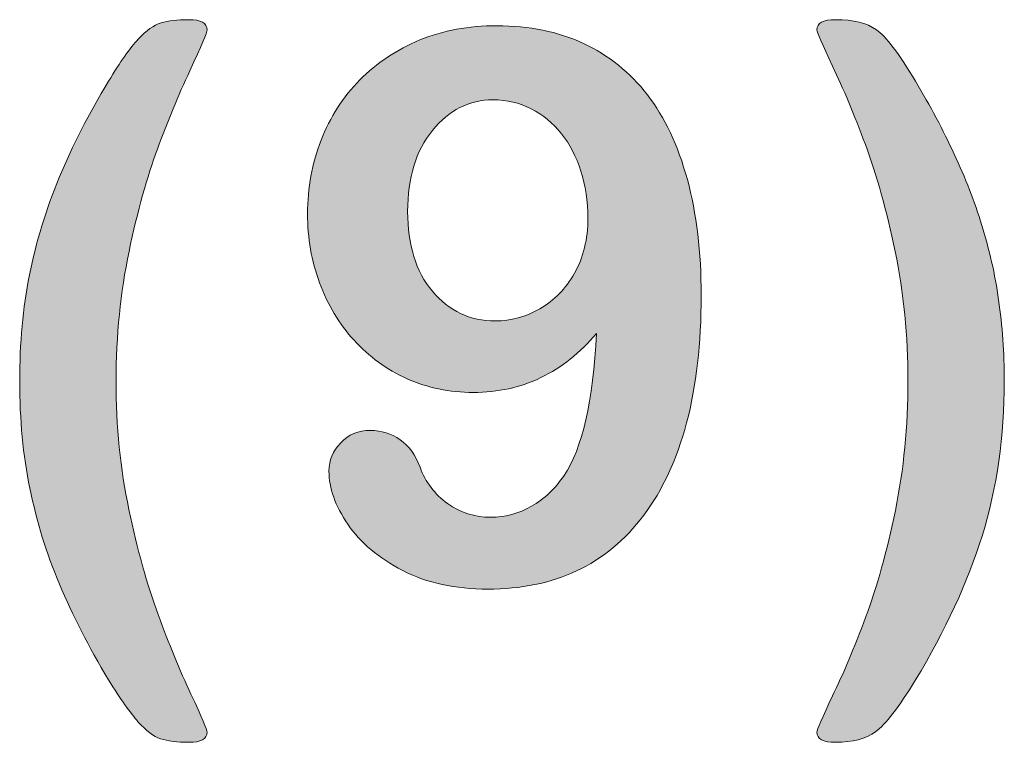
# Model space of a CAD drawing. Units: millimetres. Extents: x 0 to 483, y 0 to 304.
# Drawn here: x 84 to 87, y 27 to 29 of the extents above; entities that cross this region are included whole.
import ezdxf

# ---------------------------------------------------------------- set-up
doc = ezdxf.new("R2010")
doc.units = ezdxf.units.MM
doc.layers.add('Visible (ISO)', color=7, linetype='Continuous', lineweight=15)

msp = doc.modelspace()

# ---------------------------------------------------------------- hatches: boundary and pattern name
at = {"layer": 'Visible (ISO)', "true_color": 0xbababa}
h = msp.add_hatch(color=9, dxfattribs=at)
h.dxf.hatch_style = 1
edge = h.paths.add_edge_path()
edge.add_spline(control_points=[(83.7093, 27.453), (83.685, 27.5703), (83.6731, 27.6977), (83.6731, 27.8343)], knot_values=[21, 21, 21, 21, 22, 22, 22, 22], degree=3, periodic=0)
edge.add_spline(control_points=[(83.6731, 27.8343), (83.6731, 27.9685), (83.6845, 28.0945), (83.7079, 28.2119)], knot_values=[0, 0, 0, 0, 1, 1, 1, 1], degree=3, periodic=0)
edge.add_spline(control_points=[(83.7079, 28.2119), (83.7311, 28.3292), (83.7664, 28.4448), (83.8139, 28.5585)], knot_values=[1, 1, 1, 1, 2, 2, 2, 2], degree=3, periodic=0)
edge.add_spline(control_points=[(83.8139, 28.5585), (83.861, 28.6722), (83.9194, 28.7863), (83.9888, 28.9005)], knot_values=[2, 2, 2, 2, 3, 3, 3, 3], degree=3, periodic=0)
edge.add_spline(control_points=[(83.9888, 28.9005), (84.031, 28.9699), (84.0661, 29.0201), (84.0949, 29.0507)], knot_values=[3, 3, 3, 3, 4, 4, 4, 4], degree=3, periodic=0)
edge.add_spline(control_points=[(84.0949, 29.0507), (84.1233, 29.0813), (84.1502, 29.1005), (84.1758, 29.1083)], knot_values=[4, 4, 4, 4, 5, 5, 5, 5], degree=3, periodic=0)
edge.add_spline(control_points=[(84.1758, 29.1083), (84.2014, 29.116), (84.2343, 29.1197), (84.2741, 29.1197), (84.3178, 29.1197), (84.3398, 29.1078), (84.3398, 29.0836), (84.3398, 29.0754), (84.3193, 29.027), (84.2782, 28.9384)], knot_values=[5, 5, 5, 5, 6, 6, 6, 7, 7, 7, 8, 8, 8, 8], degree=3, periodic=0)
edge.add_spline(control_points=[(84.2782, 28.9384), (84.237, 28.8498), (84.1986, 28.7567), (84.1626, 28.6594)], knot_values=[8, 8, 8, 8, 9, 9, 9, 9], degree=3, periodic=0)
edge.add_spline(control_points=[(84.1626, 28.6594), (84.1265, 28.5621), (84.0926, 28.4411), (84.0619, 28.2955)], knot_values=[9, 9, 9, 9, 10, 10, 10, 10], degree=3, periodic=0)
edge.add_spline(control_points=[(84.0619, 28.2955), (84.0314, 28.1502), (84.0159, 27.9964), (84.0159, 27.8343), (84.0159, 27.6735), (84.031, 27.5215), (84.0615, 27.3781)], knot_values=[10, 10, 10, 10, 11, 11, 11, 12, 12, 12, 12], degree=3, periodic=0)
edge.add_spline(control_points=[(84.0615, 27.3781), (84.0916, 27.2342), (84.1265, 27.11), (84.1653, 27.0045)], knot_values=[12, 12, 12, 12, 13, 13, 13, 13], degree=3, periodic=0)
edge.add_spline(control_points=[(84.1653, 27.0045), (84.2041, 26.8995), (84.243, 26.805), (84.2818, 26.7214)], knot_values=[13, 13, 13, 13, 14, 14, 14, 14], degree=3, periodic=0)
edge.add_spline(control_points=[(84.2818, 26.7214), (84.3207, 26.6383), (84.3398, 26.5931), (84.3398, 26.5858), (84.3398, 26.5616), (84.3178, 26.5497), (84.2741, 26.5497), (84.2333, 26.5497), (84.2, 26.5539), (84.1744, 26.5625)], knot_values=[14, 14, 14, 14, 15, 15, 15, 16, 16, 16, 17, 17, 17, 17], degree=3, periodic=0)
edge.add_spline(control_points=[(84.1744, 26.5625), (84.1493, 26.5707), (84.1224, 26.5908), (84.0949, 26.6219)], knot_values=[17, 17, 17, 17, 18, 18, 18, 18], degree=3, periodic=0)
edge.add_spline(control_points=[(84.0949, 26.6219), (84.067, 26.6534), (84.0319, 26.7032), (83.9888, 26.7717)], knot_values=[18, 18, 18, 18, 19, 19, 19, 19], degree=3, periodic=0)
edge.add_spline(control_points=[(83.9888, 26.7717), (83.9185, 26.8895), (83.8605, 27.0032), (83.8143, 27.1123)], knot_values=[19, 19, 19, 19, 20, 20, 20, 20], degree=3, periodic=0)
edge.add_spline(control_points=[(83.8143, 27.1123), (83.7682, 27.2214), (83.7335, 27.3352), (83.7093, 27.453)], knot_values=[20, 20, 20, 20, 21, 21, 21, 21], degree=3, periodic=0)
h = msp.add_hatch(color=9, dxfattribs=at)
h.dxf.hatch_style = 1
edge = h.paths.add_edge_path()
edge.add_spline(control_points=[(87.1547, 28.1228), (87.168, 28.0311), (87.1749, 27.9347), (87.1749, 27.8343)], knot_values=[19, 19, 19, 19, 20, 20, 20, 20], degree=3, periodic=0)
edge.add_spline(control_points=[(87.1749, 27.8343), (87.1749, 27.6379), (87.1489, 27.4552), (87.0968, 27.2867)], knot_values=[0, 0, 0, 0, 1, 1, 1, 1], degree=3, periodic=0)
edge.add_spline(control_points=[(87.0968, 27.2867), (87.0442, 27.1183), (86.9652, 26.9466), (86.8592, 26.7717)], knot_values=[1, 1, 1, 1, 2, 2, 2, 2], degree=3, periodic=0)
edge.add_spline(control_points=[(86.8592, 26.7717), (86.7994, 26.6735), (86.7518, 26.6123), (86.7171, 26.5872)], knot_values=[2, 2, 2, 2, 3, 3, 3, 3], degree=3, periodic=0)
edge.add_spline(control_points=[(86.7171, 26.5872), (86.6824, 26.5621), (86.6348, 26.5497), (86.5753, 26.5497), (86.5306, 26.5497), (86.5082, 26.5616), (86.5082, 26.5858), (86.5082, 26.594), (86.527, 26.637), (86.5644, 26.715)], knot_values=[3, 3, 3, 3, 4, 4, 4, 5, 5, 5, 6, 6, 6, 6], degree=3, periodic=0)
edge.add_spline(control_points=[(86.5644, 26.715), (86.6019, 26.7931), (86.6412, 26.8858), (86.6815, 26.994)], knot_values=[6, 6, 6, 6, 7, 7, 7, 7], degree=3, periodic=0)
edge.add_spline(control_points=[(86.6815, 26.994), (86.7221, 27.1018), (86.7573, 27.2288), (86.7875, 27.3744)], knot_values=[7, 7, 7, 7, 8, 8, 8, 8], degree=3, periodic=0)
edge.add_spline(control_points=[(86.7875, 27.3744), (86.8172, 27.5205), (86.8322, 27.6735), (86.8322, 27.8343), (86.8322, 27.9954), (86.8172, 28.1493), (86.7866, 28.2955)], knot_values=[8, 8, 8, 8, 9, 9, 9, 10, 10, 10, 10], degree=3, periodic=0)
edge.add_spline(control_points=[(86.7866, 28.2955), (86.7562, 28.442), (86.7211, 28.5685), (86.681, 28.6754)], knot_values=[10, 10, 10, 10, 11, 11, 11, 11], degree=3, periodic=0)
edge.add_spline(control_points=[(86.681, 28.6754), (86.6406, 28.7827), (86.6019, 28.8754), (86.5644, 28.9544)], knot_values=[11, 11, 11, 11, 12, 12, 12, 12], degree=3, periodic=0)
edge.add_spline(control_points=[(86.5644, 28.9544), (86.527, 29.0334), (86.5082, 29.0763), (86.5082, 29.0836), (86.5082, 29.1078), (86.5306, 29.1197), (86.5753, 29.1197), (86.6375, 29.1197), (86.686, 29.1078), (86.7198, 29.0841)], knot_values=[12, 12, 12, 12, 13, 13, 13, 14, 14, 14, 15, 15, 15, 15], degree=3, periodic=0)
edge.add_spline(control_points=[(86.7198, 29.0841), (86.7536, 29.0608), (86.8003, 28.9991), (86.8592, 28.9005)], knot_values=[15, 15, 15, 15, 16, 16, 16, 16], degree=3, periodic=0)
edge.add_spline(control_points=[(86.8592, 28.9005), (86.9116, 28.8128), (86.9575, 28.727), (86.9967, 28.642)], knot_values=[16, 16, 16, 16, 17, 17, 17, 17], degree=3, periodic=0)
edge.add_spline(control_points=[(86.9967, 28.642), (87.036, 28.5576), (87.069, 28.4726), (87.0954, 28.3877)], knot_values=[17, 17, 17, 17, 18, 18, 18, 18], degree=3, periodic=0)
edge.add_spline(control_points=[(87.0954, 28.3877), (87.1214, 28.3032), (87.1416, 28.2151), (87.1547, 28.1228)], knot_values=[18, 18, 18, 18, 19, 19, 19, 19], degree=3, periodic=0)
h = msp.add_hatch(color=9, dxfattribs=at)
h.dxf.hatch_style = 1
edge = h.paths.add_edge_path(flags=16)
edge.add_spline(control_points=[(85.6464, 28.2183), (85.6779, 28.2735), (85.6939, 28.3388), (85.6939, 28.4137)], knot_values=[10, 10, 10, 10, 11, 11, 11, 11], degree=3, periodic=0)
edge.add_spline(control_points=[(85.6939, 28.4137), (85.6939, 28.474), (85.6856, 28.5302), (85.6692, 28.5813)], knot_values=[0, 0, 0, 0, 1, 1, 1, 1], degree=3, periodic=0)
edge.add_spline(control_points=[(85.6692, 28.5813), (85.6528, 28.6324), (85.6295, 28.6767), (85.5998, 28.7142)], knot_values=[1, 1, 1, 1, 2, 2, 2, 2], degree=3, periodic=0)
edge.add_spline(control_points=[(85.5998, 28.7142), (85.5696, 28.7516), (85.5339, 28.7813), (85.4924, 28.8028)], knot_values=[2, 2, 2, 2, 3, 3, 3, 3], degree=3, periodic=0)
edge.add_spline(control_points=[(85.4924, 28.8028), (85.4508, 28.8242), (85.4055, 28.8347), (85.3567, 28.8347), (85.2715, 28.8347), (85.1999, 28.7982), (85.1408, 28.7256)], knot_values=[3, 3, 3, 3, 4, 4, 4, 5, 5, 5, 5], degree=3, periodic=0)
edge.add_spline(control_points=[(85.1408, 28.7256), (85.082, 28.653), (85.0528, 28.5571), (85.0528, 28.4375), (85.0528, 28.3192), (85.082, 28.2247), (85.1408, 28.1539)], knot_values=[5, 5, 5, 5, 6, 6, 6, 7, 7, 7, 7], degree=3, periodic=0)
edge.add_spline(control_points=[(85.1408, 28.1539), (85.1999, 28.0836), (85.2744, 28.0484), (85.3644, 28.0484), (85.4201, 28.0484), (85.4728, 28.063), (85.5234, 28.0918)], knot_values=[7, 7, 7, 7, 8, 8, 8, 9, 9, 9, 9], degree=3, periodic=0)
edge.add_spline(control_points=[(85.5234, 28.0918), (85.5737, 28.121), (85.6149, 28.163), (85.6464, 28.2183)], knot_values=[9, 9, 9, 9, 10, 10, 10, 10], degree=3, periodic=0)
edge = h.paths.add_edge_path()
edge.add_spline(control_points=[(85.6094, 27.4986), (85.6738, 27.5941), (85.7122, 27.7626), (85.7246, 28.0041)], knot_values=[29, 29, 29, 29, 30, 30, 30, 30], degree=3, periodic=0)
edge.add_spline(control_points=[(85.7246, 28.0041), (85.666, 27.9347), (85.6003, 27.8822), (85.5271, 27.847)], knot_values=[0, 0, 0, 0, 1, 1, 1, 1], degree=3, periodic=0)
edge.add_spline(control_points=[(85.5271, 27.847), (85.4545, 27.8119), (85.374, 27.7941), (85.2858, 27.7941), (85.2018, 27.7941), (85.1236, 27.8105), (85.051, 27.8429)], knot_values=[1, 1, 1, 1, 2, 2, 2, 3, 3, 3, 3], degree=3, periodic=0)
edge.add_spline(control_points=[(85.051, 27.8429), (84.9782, 27.8753), (84.9153, 27.921), (84.8622, 27.9795)], knot_values=[3, 3, 3, 3, 4, 4, 4, 4], degree=3, periodic=0)
edge.add_spline(control_points=[(84.8622, 27.9795), (84.8092, 28.0379), (84.768, 28.1059), (84.7397, 28.184)], knot_values=[4, 4, 4, 4, 5, 5, 5, 5], degree=3, periodic=0)
edge.add_spline(control_points=[(84.7397, 28.184), (84.7109, 28.2621), (84.6968, 28.3439), (84.6968, 28.4292), (84.6968, 28.5215), (84.7127, 28.6082), (84.7447, 28.6909)], knot_values=[5, 5, 5, 5, 6, 6, 6, 7, 7, 7, 7], degree=3, periodic=0)
edge.add_spline(control_points=[(84.7447, 28.6909), (84.7773, 28.7735), (84.8229, 28.8448), (84.8826, 28.9055)], knot_values=[7, 7, 7, 7, 8, 8, 8, 8], degree=3, periodic=0)
edge.add_spline(control_points=[(84.8826, 28.9055), (84.9427, 28.9662), (85.0138, 29.0133), (85.0962, 29.0475)], knot_values=[8, 8, 8, 8, 9, 9, 9, 9], degree=3, periodic=0)
edge.add_spline(control_points=[(85.0962, 29.0475), (85.1789, 29.0813), (85.2703, 29.0982), (85.3699, 29.0982), (85.4851, 29.0982), (85.5878, 29.0772), (85.6779, 29.0352)], knot_values=[9, 9, 9, 9, 10, 10, 10, 11, 11, 11, 11], degree=3, periodic=0)
edge.add_spline(control_points=[(85.6779, 29.0352), (85.7679, 28.9936), (85.8436, 28.9325), (85.9055, 28.8525)], knot_values=[11, 11, 11, 11, 12, 12, 12, 12], degree=3, periodic=0)
edge.add_spline(control_points=[(85.9055, 28.8525), (85.9671, 28.7731), (86.0143, 28.6726), (86.0476, 28.5512)], knot_values=[12, 12, 12, 12, 13, 13, 13, 13], degree=3, periodic=0)
edge.add_spline(control_points=[(86.0476, 28.5512), (86.0805, 28.4297), (86.0969, 28.2927), (86.0969, 28.1393), (86.0969, 27.968), (86.0796, 27.8169), (86.0449, 27.6863)], knot_values=[13, 13, 13, 13, 14, 14, 14, 15, 15, 15, 15], degree=3, periodic=0)
edge.add_spline(control_points=[(86.0449, 27.6863), (86.0102, 27.5557), (85.9594, 27.4461), (85.8926, 27.3575)], knot_values=[15, 15, 15, 15, 16, 16, 16, 16], degree=3, periodic=0)
edge.add_spline(control_points=[(85.8926, 27.3575), (85.8264, 27.2685), (85.7465, 27.2027), (85.6537, 27.1593)], knot_values=[16, 16, 16, 16, 17, 17, 17, 17], degree=3, periodic=0)
edge.add_spline(control_points=[(85.6537, 27.1593), (85.5609, 27.116), (85.4559, 27.0945), (85.3379, 27.0945), (85.2219, 27.0945), (85.1213, 27.1164), (85.0354, 27.1607)], knot_values=[17, 17, 17, 17, 18, 18, 18, 19, 19, 19, 19], degree=3, periodic=0)
edge.add_spline(control_points=[(85.0354, 27.1607), (84.95, 27.205), (84.8846, 27.2598), (84.8397, 27.3251)], knot_values=[19, 19, 19, 19, 20, 20, 20, 20], degree=3, periodic=0)
edge.add_spline(control_points=[(84.8397, 27.3251), (84.7955, 27.3909), (84.773, 27.4539), (84.773, 27.5146), (84.773, 27.5521), (84.7868, 27.5854), (84.8147, 27.6146)], knot_values=[20, 20, 20, 20, 21, 21, 21, 22, 22, 22, 22], degree=3, periodic=0)
edge.add_spline(control_points=[(84.8147, 27.6146), (84.8421, 27.6443), (84.8772, 27.6589), (84.9203, 27.6589), (84.9596, 27.6589), (84.9947, 27.6479), (85.0258, 27.626)], knot_values=[22, 22, 22, 22, 23, 23, 23, 24, 24, 24, 24], degree=3, periodic=0)
edge.add_spline(control_points=[(85.0258, 27.626), (85.0574, 27.6046), (85.081, 27.5717), (85.0971, 27.5279)], knot_values=[24, 24, 24, 24, 25, 25, 25, 25], degree=3, periodic=0)
edge.add_spline(control_points=[(85.0971, 27.5279), (85.1166, 27.4744), (85.1492, 27.4315), (85.1949, 27.3991)], knot_values=[25, 25, 25, 25, 26, 26, 26, 26], degree=3, periodic=0)
edge.add_spline(control_points=[(85.1949, 27.3991), (85.24, 27.3667), (85.2913, 27.3502), (85.3483, 27.3502), (85.3996, 27.3502), (85.4475, 27.363), (85.4933, 27.389)], knot_values=[26, 26, 26, 26, 27, 27, 27, 28, 28, 28, 28], degree=3, periodic=0)
edge.add_spline(control_points=[(85.4933, 27.389), (85.5385, 27.4146), (85.5773, 27.4516), (85.6094, 27.4986)], knot_values=[28, 28, 28, 28, 29, 29, 29, 29], degree=3, periodic=0)

# ---------------------------------------------------------------- linework, layer by layer
at = {"layer": 'Visible (ISO)'}
for points in [[(84.0949, 29.0507), (84.1233, 29.0813), (84.1502, 29.1005), (84.1758, 29.1083)], [(86.7198, 29.0841), (86.7536, 29.0608), (86.8003, 28.9991), (86.8592, 28.9005)], [(83.9888, 28.9005), (84.031, 28.9699), (84.0661, 29.0201), (84.0949, 29.0507)], [(84.8826, 28.9055), (84.9427, 28.9662), (85.0138, 29.0133), (85.0962, 29.0475)], [(85.6779, 29.0352), (85.7679, 28.9936), (85.8436, 28.9325), (85.9055, 28.8525)], [(84.2782, 28.9384), (84.237, 28.8498), (84.1986, 28.7567), (84.1626, 28.6594)], [(86.681, 28.6754), (86.6406, 28.7827), (86.6019, 28.8754), (86.5644, 28.9544)], [(83.8139, 28.5585), (83.861, 28.6722), (83.9194, 28.7863), (83.9888, 28.9005)], [(84.7447, 28.6909), (84.7773, 28.7735), (84.8229, 28.8448), (84.8826, 28.9055)], [(86.8592, 28.9005), (86.9116, 28.8128), (86.9575, 28.727), (86.9967, 28.642)], [(85.9055, 28.8525), (85.9671, 28.7731), (86.0143, 28.6726), (86.0476, 28.5512)], [(85.5998, 28.7142), (85.5696, 28.7516), (85.5339, 28.7813), (85.4924, 28.8028)], [(85.6692, 28.5813), (85.6528, 28.6324), (85.6295, 28.6767), (85.5998, 28.7142)], [(84.1626, 28.6594), (84.1265, 28.5621), (84.0926, 28.4411), (84.0619, 28.2955)], [(86.7866, 28.2955), (86.7562, 28.442), (86.7211, 28.5685), (86.681, 28.6754)], [(86.9967, 28.642), (87.036, 28.5576), (87.069, 28.4726), (87.0954, 28.3877)], [(85.6939, 28.4137), (85.6939, 28.474), (85.6856, 28.5302), (85.6692, 28.5813)], [(83.7079, 28.2119), (83.7311, 28.3292), (83.7664, 28.4448), (83.8139, 28.5585)], [(85.6464, 28.2183), (85.6779, 28.2735), (85.6939, 28.3388), (85.6939, 28.4137)], [(87.0954, 28.3877), (87.1214, 28.3032), (87.1416, 28.2151), (87.1547, 28.1228)], [(83.6731, 27.8343), (83.6731, 27.9685), (83.6845, 28.0945), (83.7079, 28.2119)], [(85.5234, 28.0918), (85.5737, 28.121), (85.6149, 28.163), (85.6464, 28.2183)], [(84.8622, 27.9795), (84.8092, 28.0379), (84.768, 28.1059), (84.7397, 28.184)], [(87.1547, 28.1228), (87.168, 28.0311), (87.1749, 27.9347), (87.1749, 27.8343)], [(85.051, 27.8429), (84.9782, 27.8753), (84.9153, 27.921), (84.8622, 27.9795)], [(85.7246, 28.0041), (85.666, 27.9347), (85.6003, 27.8822), (85.5271, 27.847)], [(85.6094, 27.4986), (85.6738, 27.5941), (85.7122, 27.7626), (85.7246, 28.0041)], [(83.7093, 27.453), (83.685, 27.5703), (83.6731, 27.6977), (83.6731, 27.8343)], [(87.1749, 27.8343), (87.1749, 27.6379), (87.1489, 27.4552), (87.0968, 27.2867)], [(86.0449, 27.6863), (86.0102, 27.5557), (85.9594, 27.4461), (85.8926, 27.3575)], [(85.0258, 27.626), (85.0574, 27.6046), (85.081, 27.5717), (85.0971, 27.5279)], [(85.0971, 27.5279), (85.1166, 27.4744), (85.1492, 27.4315), (85.1949, 27.3991)], [(85.4933, 27.389), (85.5385, 27.4146), (85.5773, 27.4516), (85.6094, 27.4986)], [(83.8143, 27.1123), (83.7682, 27.2214), (83.7335, 27.3352), (83.7093, 27.453)], [(84.0615, 27.3781), (84.0916, 27.2342), (84.1265, 27.11), (84.1653, 27.0045)], [(85.8926, 27.3575), (85.8264, 27.2685), (85.7465, 27.2027), (85.6537, 27.1593)], [(86.6815, 26.994), (86.7221, 27.1018), (86.7573, 27.2288), (86.7875, 27.3744)], [(85.0354, 27.1607), (84.95, 27.205), (84.8846, 27.2598), (84.8397, 27.3251)], [(87.0968, 27.2867), (87.0442, 27.1183), (86.9652, 26.9466), (86.8592, 26.7717)], [(83.9888, 26.7717), (83.9185, 26.8895), (83.8605, 27.0032), (83.8143, 27.1123)], [(84.1653, 27.0045), (84.2041, 26.8995), (84.243, 26.805), (84.2818, 26.7214)], [(86.5644, 26.715), (86.6019, 26.7931), (86.6412, 26.8858), (86.6815, 26.994)], [(84.0949, 26.6219), (84.067, 26.6534), (84.0319, 26.7032), (83.9888, 26.7717)], [(86.8592, 26.7717), (86.7994, 26.6735), (86.7518, 26.6123), (86.7171, 26.5872)], [(84.1744, 26.5625), (84.1493, 26.5707), (84.1224, 26.5908), (84.0949, 26.6219)]]:
    msp.add_open_spline(points, degree=3, dxfattribs=at)
for points, knots in [([(84.1758, 29.1083), (84.2014, 29.116), (84.2343, 29.1197), (84.2741, 29.1197), (84.3178, 29.1197), (84.3398, 29.1078), (84.3398, 29.0836), (84.3398, 29.0754), (84.3193, 29.027), (84.2782, 28.9384)], [5, 5, 5, 5, 6, 6, 6, 7, 7, 7, 8, 8, 8, 8]), ([(86.5644, 28.9544), (86.527, 29.0334), (86.5082, 29.0763), (86.5082, 29.0836), (86.5082, 29.1078), (86.5306, 29.1197), (86.5753, 29.1197), (86.6375, 29.1197), (86.686, 29.1078), (86.7198, 29.0841)], [12, 12, 12, 12, 13, 13, 13, 14, 14, 14, 15, 15, 15, 15]), ([(85.0962, 29.0475), (85.1789, 29.0813), (85.2703, 29.0982), (85.3699, 29.0982), (85.4851, 29.0982), (85.5878, 29.0772), (85.6779, 29.0352)], [9, 9, 9, 9, 10, 10, 10, 11, 11, 11, 11]), ([(85.4924, 28.8028), (85.4508, 28.8242), (85.4055, 28.8347), (85.3567, 28.8347), (85.2715, 28.8347), (85.1999, 28.7982), (85.1408, 28.7256)], [3, 3, 3, 3, 4, 4, 4, 5, 5, 5, 5]), ([(85.1408, 28.7256), (85.082, 28.653), (85.0528, 28.5571), (85.0528, 28.4375), (85.0528, 28.3192), (85.082, 28.2247), (85.1408, 28.1539)], [5, 5, 5, 5, 6, 6, 6, 7, 7, 7, 7]), ([(84.7397, 28.184), (84.7109, 28.2621), (84.6968, 28.3439), (84.6968, 28.4292), (84.6968, 28.5215), (84.7127, 28.6082), (84.7447, 28.6909)], [5, 5, 5, 5, 6, 6, 6, 7, 7, 7, 7]), ([(86.0476, 28.5512), (86.0805, 28.4297), (86.0969, 28.2927), (86.0969, 28.1393), (86.0969, 27.968), (86.0796, 27.8169), (86.0449, 27.6863)], [13, 13, 13, 13, 14, 14, 14, 15, 15, 15, 15]), ([(84.0619, 28.2955), (84.0314, 28.1502), (84.0159, 27.9964), (84.0159, 27.8343), (84.0159, 27.6735), (84.031, 27.5215), (84.0615, 27.3781)], [10, 10, 10, 10, 11, 11, 11, 12, 12, 12, 12]), ([(86.7875, 27.3744), (86.8172, 27.5205), (86.8322, 27.6735), (86.8322, 27.8343), (86.8322, 27.9954), (86.8172, 28.1493), (86.7866, 28.2955)], [8, 8, 8, 8, 9, 9, 9, 10, 10, 10, 10]), ([(85.1408, 28.1539), (85.1999, 28.0836), (85.2744, 28.0484), (85.3644, 28.0484), (85.4201, 28.0484), (85.4728, 28.063), (85.5234, 28.0918)], [7, 7, 7, 7, 8, 8, 8, 9, 9, 9, 9]), ([(85.5271, 27.847), (85.4545, 27.8119), (85.374, 27.7941), (85.2858, 27.7941), (85.2018, 27.7941), (85.1236, 27.8105), (85.051, 27.8429)], [1, 1, 1, 1, 2, 2, 2, 3, 3, 3, 3]), ([(84.8147, 27.6146), (84.8421, 27.6443), (84.8772, 27.6589), (84.9203, 27.6589), (84.9596, 27.6589), (84.9947, 27.6479), (85.0258, 27.626)], [22, 22, 22, 22, 23, 23, 23, 24, 24, 24, 24]), ([(84.8397, 27.3251), (84.7955, 27.3909), (84.773, 27.4539), (84.773, 27.5146), (84.773, 27.5521), (84.7868, 27.5854), (84.8147, 27.6146)], [20, 20, 20, 20, 21, 21, 21, 22, 22, 22, 22]), ([(85.1949, 27.3991), (85.24, 27.3667), (85.2913, 27.3502), (85.3483, 27.3502), (85.3996, 27.3502), (85.4475, 27.363), (85.4933, 27.389)], [26, 26, 26, 26, 27, 27, 27, 28, 28, 28, 28]), ([(85.6537, 27.1593), (85.5609, 27.116), (85.4559, 27.0945), (85.3379, 27.0945), (85.2219, 27.0945), (85.1213, 27.1164), (85.0354, 27.1607)], [17, 17, 17, 17, 18, 18, 18, 19, 19, 19, 19]), ([(84.2818, 26.7214), (84.3207, 26.6383), (84.3398, 26.5931), (84.3398, 26.5858), (84.3398, 26.5616), (84.3178, 26.5497), (84.2741, 26.5497), (84.2333, 26.5497), (84.2, 26.5539), (84.1744, 26.5625)], [14, 14, 14, 14, 15, 15, 15, 16, 16, 16, 17, 17, 17, 17]), ([(86.7171, 26.5872), (86.6824, 26.5621), (86.6348, 26.5497), (86.5753, 26.5497), (86.5306, 26.5497), (86.5082, 26.5616), (86.5082, 26.5858), (86.5082, 26.594), (86.527, 26.637), (86.5644, 26.715)], [3, 3, 3, 3, 4, 4, 4, 5, 5, 5, 6, 6, 6, 6])]:
    msp.add_open_spline(points, degree=3, knots=knots, dxfattribs=at)

doc.saveas('drawing.dxf')
